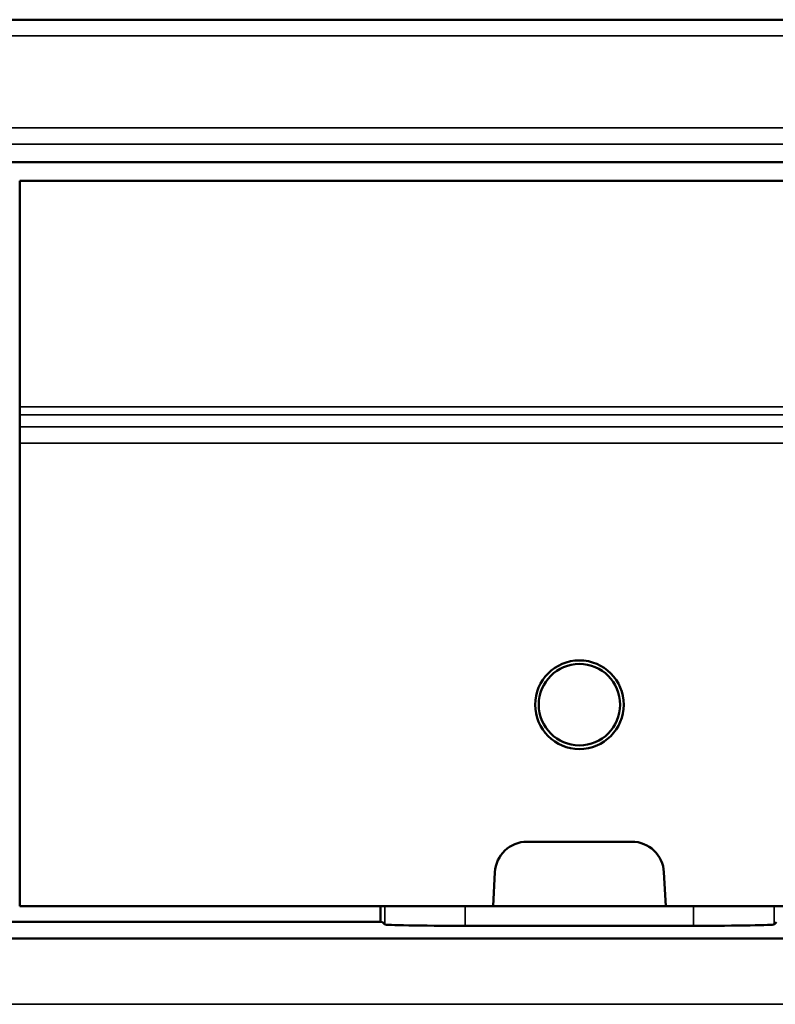
# Model space of a CAD drawing. Units: millimetres. Extents: x 0 to 17144, y -308 to 4205.
# Drawn here: x 3134 to 3228, y 1176 to 1298 of the extents above; entities that cross this region are included whole.
import ezdxf

# ---------------------------------------------------------------- set-up
doc = ezdxf.new("R2010")
doc.units = ezdxf.units.MM
doc.header["$LTSCALE"] = 5
doc.layers.add('Sichtbar (ISO)', color=7, linetype='Continuous', lineweight=50)
doc.layers.add('Sichtbar schmal (ISO)', color=7, linetype='Continuous', lineweight=35)

msp = doc.modelspace()

# ---------------------------------------------------------------- linework, layer by layer
at = {"layer": 'Sichtbar (ISO)'}
for p, q in [((3600.24, 1297.831), (2103.24, 1297.831)), ((2133.24, 1280.168), (3633.24, 1280.168)), ((3133.74, 1277.831), (3632.74, 1277.831)), ((3133.74, 1249.797), (3133.74, 1277.831)), ((3133.74, 1248.798), (3133.74, 1249.797)), ((3133.74, 1247.292), (3133.74, 1248.798)), ((3133.74, 1247.292), (3133.74, 1245.293)), ((3133.74, 1187.831), (3133.74, 1245.293)), ((3196.74, 1195.831), (3209.74, 1195.831)), ((3192.524, 1187.831), (3192.745, 1192.041)), ((3213.734, 1192.041), (3213.955, 1187.831)), ((3192.524, 1187.831), (3133.74, 1187.831)), ((3178.541, 1185.908), (3178.541, 1187.831)), ((3213.955, 1187.831), (3192.524, 1187.831)), ((3213.955, 1187.831), (3381.799, 1187.831)), ((3178.541, 1185.908), (3087.938, 1185.908)), ((3178.786, 1185.831), (3178.541, 1185.908)), ((3179.065, 1185.565), (3178.786, 1185.831)), ((3217.41, 1185.398), (3189.069, 1185.398)), ((3227.693, 1185.831), (3227.414, 1185.565)), ((3626.24, 1183.831), (2140.24, 1183.831))]:
    msp.add_line(p, q, dxfattribs=at)
for radius in [5.5, 5.053]:
    msp.add_circle((3203.24, 1212.831), radius, dxfattribs=at)
for centre, start, end in [((3196.74, 1191.831), 90, 177), ((3209.74, 1191.831), 3, 90)]:
    msp.add_arc(centre, 4, start, end, dxfattribs=at)
for centre, start_param, end_param in [((3189.063, 1185.568), 3.1593676, 4.7129758), ((3217.416, 1185.568), 4.7118021, 6.2654103)]:
    msp.add_ellipse(centre, major_axis=(10, 0), ratio=0.0169736, start_param=start_param, end_param=end_param, dxfattribs=at)
at = {"layer": 'Sichtbar schmal (ISO)'}
for p, q in [((2103.24, 1295.822), (3600.24, 1295.822)), ((3600.24, 1284.415), (2103.24, 1284.415)), ((2103.24, 1282.406), (3600.24, 1282.406)), ((3632.74, 1249.797), (3133.74, 1249.797)), ((3133.74, 1248.798), (3632.74, 1248.798)), ((3632.74, 1247.292), (3133.74, 1247.292)), ((3133.74, 1245.293), (3632.74, 1245.293)), ((3179.058, 1187.831), (3179.065, 1185.565)), ((3189.069, 1185.398), (3189.062, 1187.831)), ((3217.417, 1187.831), (3217.41, 1185.398)), ((3227.414, 1185.565), (3227.421, 1187.831)), ((3178.786, 1185.831), (3087.693, 1185.831)), ((3607.19, 1175.655), (2140.24, 1175.655))]:
    msp.add_line(p, q, dxfattribs=at)

doc.saveas('drawing.dxf')
